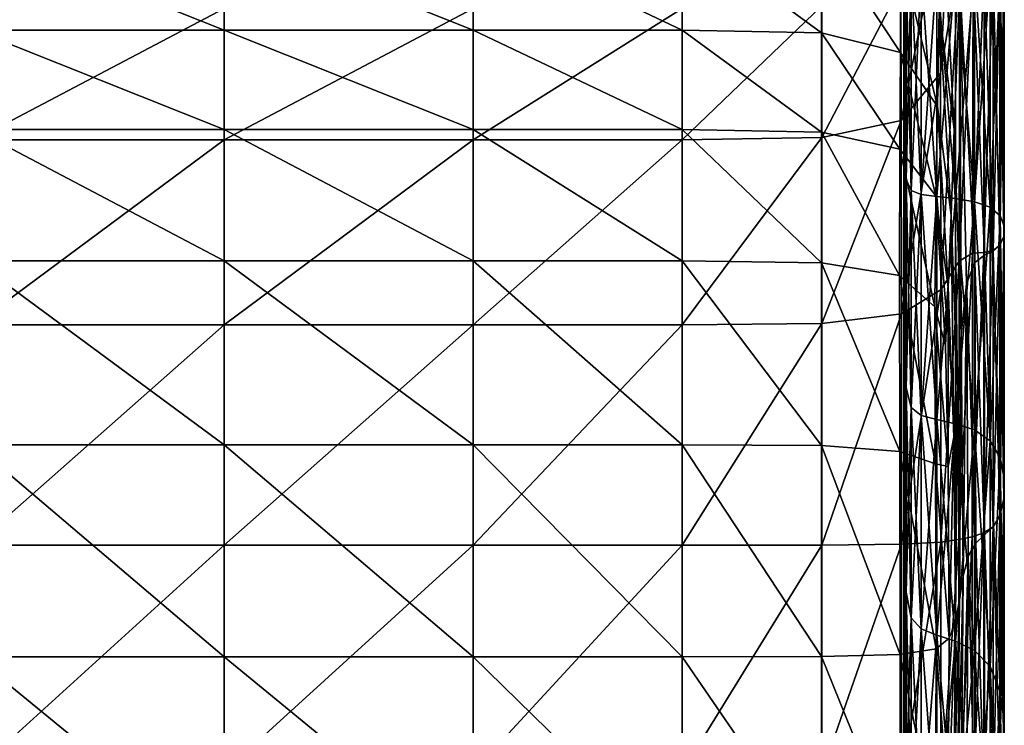
# Model space of a CAD drawing. Extents: x -0.242 to 0.035, y -0.319 to -0.146.
# Drawn here: x 0.029 to 0.035, y -0.251 to -0.247 of the extents above; entities that cross this region are included whole.
import ezdxf

# ---------------------------------------------------------------- set-up
doc = ezdxf.new("R2010")
doc.units = 0
doc.header["$MEASUREMENT"] = 0
doc.layers.get('0').update_dxf_attribs({"linetype": 'CONTINUOUS'})

msp = doc.modelspace()

# ---------------------------------------------------------------- linework, layer by layer
for points in [[(0.0349431, -0.2470104, 0.1053828), (0.0349334, -0.2460363, 0.1047488), (0.0350371, -0.2452178, 0.1049254)], [(0.0349431, -0.2470104, 0.1053828), (0.0350371, -0.2452178, 0.1049254), (0.0350751, -0.246207, 0.1055723)], [(0.0349431, -0.2456015, 0.1366302), (0.0349334, -0.2465756, 0.1372642), (0.0350371, -0.2473941, 0.1370876)], [(0.0349431, -0.2456015, 0.1366302), (0.0350371, -0.2473941, 0.1370876), (0.0350751, -0.2464048, 0.1364407)], [(0.028363, -0.2460408, 0.1373972), (0.028363, -0.246718, 0.1380231), (0.030063, -0.246718, 0.1380231)], [(0.028363, -0.2460408, 0.1373972), (0.030063, -0.246718, 0.1380231), (0.030063, -0.2460408, 0.1373972)], [(0.030063, -0.2460408, 0.1373972), (0.030063, -0.246718, 0.1380231), (0.0317593, -0.246718, 0.1380231)], [(0.030063, -0.2460408, 0.1373972), (0.0317593, -0.246718, 0.1380231), (0.0317593, -0.2460408, 0.1373972)], [(0.0317593, -0.2460408, 0.1373972), (0.0317593, -0.246718, 0.1380231), (0.0331836, -0.246718, 0.1380231)], [(0.0317593, -0.2460408, 0.1373972), (0.0331836, -0.246718, 0.1380231), (0.0331836, -0.2460408, 0.1373972)], [(0.0331836, -0.2460408, 0.1373972), (0.0331836, -0.246718, 0.1380231), (0.0341333, -0.2467371, 0.138017)], [(0.0331836, -0.2460408, 0.1373972), (0.0341333, -0.2467371, 0.138017), (0.0341338, -0.2460602, 0.1373923)], [(0.0346763, -0.2473347, 0.1053066), (0.0346738, -0.2464163, 0.1046552), (0.0349334, -0.2460363, 0.1047488)], [(0.0346763, -0.2473347, 0.1053066), (0.0349334, -0.2460363, 0.1047488), (0.0349431, -0.2470104, 0.1053828)], [(0.0341338, -0.2460602, 0.1373923), (0.0341333, -0.2467371, 0.138017), (0.0346702, -0.2468709, 0.1379743)], [(0.0341338, -0.2460602, 0.1373923), (0.0346702, -0.2468709, 0.1379743), (0.0346738, -0.2461956, 0.1373578)], [(0.0346738, -0.2461956, 0.1373578), (0.0346702, -0.2468709, 0.1379743), (0.0349219, -0.2472386, 0.1378629)], [(0.0346738, -0.2461956, 0.1373578), (0.0349219, -0.2472386, 0.1378629), (0.0349334, -0.2465756, 0.1372642)], [(0.0350751, -0.246207, 0.1055723), (0.034945, -0.2484873, 0.1059477), (0.0349431, -0.2470104, 0.1053828)], [(0.0350751, -0.246207, 0.1055723), (0.0350703, -0.2482924, 0.1060319), (0.034945, -0.2484873, 0.1059477)], [(0.0351662, -0.2462704, 0.1059393), (0.0350703, -0.2482924, 0.1060319), (0.0350751, -0.246207, 0.1055723)], [(0.0346943, -0.2463059, 0.1143805), (0.0346943, -0.2463059, 0.1210065), (0.0346943, -0.2476909, 0.1158376)], [(0.0346943, -0.2496189, 0.1152683), (0.0346943, -0.2476909, 0.1158376), (0.0346943, -0.2463059, 0.1210065)], [(0.0346943, -0.2496189, 0.1152683), (0.0346943, -0.2463059, 0.1210065), (0.0346943, -0.2500898, 0.1172226)], [(0.0346943, -0.2520442, 0.1176935), (0.0346943, -0.2500898, 0.1172226), (0.0346943, -0.2463059, 0.1210065)], [(0.0346943, -0.2520442, 0.1176935), (0.0346943, -0.2463059, 0.1210065), (0.0346943, -0.2514748, 0.1196215)], [(0.0346943, -0.2529319, 0.1210065), (0.0346943, -0.2514748, 0.1196215), (0.0346943, -0.2463059, 0.1210065)], [(0.0346943, -0.2529319, 0.1210065), (0.0346943, -0.2463059, 0.1210065), (0.0346943, -0.2514748, 0.1223915)], [(0.0346943, -0.2520442, 0.1243195), (0.0346943, -0.2514748, 0.1223915), (0.0346943, -0.2463059, 0.1210065)], [(0.0346943, -0.2520442, 0.1243195), (0.0346943, -0.2463059, 0.1210065), (0.0346943, -0.2500898, 0.1247903)], [(0.0346943, -0.2496189, 0.1267447), (0.0346943, -0.2500898, 0.1247903), (0.0346943, -0.2463059, 0.1210065)], [(0.0346943, -0.2496189, 0.1267447), (0.0346943, -0.2463059, 0.1210065), (0.0346943, -0.2476909, 0.1261753)], [(0.0346943, -0.2463059, 0.1276324), (0.0346943, -0.2476909, 0.1261753), (0.0346943, -0.2463059, 0.1210065)], [(0.0346943, -0.2463059, 0.1117798), (0.0346943, -0.2463059, 0.1143805), (0.0346943, -0.2471522, 0.112471)], [(0.0346943, -0.2471522, 0.112471), (0.0346943, -0.2463059, 0.1143805), (0.0346943, -0.2476909, 0.1158376)], [(0.0346943, -0.2463059, 0.1302332), (0.0346943, -0.2471522, 0.129542), (0.0346943, -0.2463059, 0.1276324)], [(0.0346943, -0.2471522, 0.129542), (0.0346943, -0.2476909, 0.1261753), (0.0346943, -0.2463059, 0.1276324)], [(0.0346943, -0.2471522, 0.112471), (0.0346961, -0.247561, 0.1109907), (0.0346961, -0.2463059, 0.1107512)], [(0.0346943, -0.2471522, 0.112471), (0.0346961, -0.2463059, 0.1107512), (0.0346943, -0.2463059, 0.1117798)], [(0.0346943, -0.2463059, 0.1302332), (0.0346961, -0.2463059, 0.1312618), (0.0346961, -0.247561, 0.1310223)], [(0.0346943, -0.2463059, 0.1302332), (0.0346961, -0.247561, 0.1310223), (0.0346943, -0.2471522, 0.129542)], [(0.0346961, -0.247561, 0.1109907), (0.0347089, -0.247735, 0.1100472), (0.0347089, -0.2463059, 0.1099112)], [(0.0346961, -0.247561, 0.1109907), (0.0347089, -0.2463059, 0.1099112), (0.0346961, -0.2463059, 0.1107512)], [(0.0346961, -0.2463059, 0.1312618), (0.0347089, -0.2463059, 0.1321018), (0.0347089, -0.247735, 0.1319658)], [(0.0346961, -0.2463059, 0.1312618), (0.0347089, -0.247735, 0.1319658), (0.0346961, -0.247561, 0.1310223)], [(0.0347089, -0.247735, 0.1100472), (0.0347438, -0.2478096, 0.1095693), (0.0347438, -0.2463059, 0.1094643)], [(0.0347089, -0.247735, 0.1100472), (0.0347438, -0.2463059, 0.1094643), (0.0347089, -0.2463059, 0.1099112)], [(0.0347089, -0.2463059, 0.1321018), (0.0347438, -0.2463059, 0.1325487), (0.0347438, -0.2478096, 0.1324437)], [(0.0347089, -0.2463059, 0.1321018), (0.0347438, -0.2478096, 0.1324437), (0.0347089, -0.247735, 0.1319658)], [(0.0347438, -0.2478096, 0.1095693), (0.0348117, -0.2478375, 0.1093698), (0.0348117, -0.2463059, 0.1092681)], [(0.0347438, -0.2478096, 0.1095693), (0.0348117, -0.2463059, 0.1092681), (0.0347438, -0.2463059, 0.1094643)], [(0.0347438, -0.2463059, 0.1325487), (0.0348117, -0.2463059, 0.1327449), (0.0348117, -0.2478375, 0.1326432)], [(0.0347438, -0.2463059, 0.1325487), (0.0348117, -0.2478375, 0.1326432), (0.0347438, -0.2478096, 0.1324437)], [(0.0349182, -0.2463059, 0.1091583), (0.0348117, -0.2463059, 0.1092681), (0.0348117, -0.2478375, 0.1093698)], [(0.0349182, -0.2463059, 0.1091583), (0.0348117, -0.2478375, 0.1093698), (0.0349182, -0.2478519, 0.109261)], [(0.0349182, -0.2478519, 0.132752), (0.0348117, -0.2478375, 0.1326432), (0.0348117, -0.2463059, 0.1327449)], [(0.0349182, -0.2478519, 0.132752), (0.0348117, -0.2463059, 0.1327449), (0.0349182, -0.2463059, 0.1328547)], [(0.0350466, -0.2463059, 0.109052), (0.0349182, -0.2463059, 0.1091583), (0.0349182, -0.2478519, 0.109261)], [(0.0350466, -0.2463059, 0.109052), (0.0349182, -0.2478519, 0.109261), (0.0350466, -0.2478657, 0.1091557)], [(0.0350466, -0.2478657, 0.1328573), (0.0349182, -0.2478519, 0.132752), (0.0349182, -0.2463059, 0.1328547)], [(0.0350466, -0.2478657, 0.1328573), (0.0349182, -0.2463059, 0.1328547), (0.0350466, -0.2463059, 0.1329609)], [(0.0351751, -0.2463059, 0.1088865), (0.0350466, -0.2463059, 0.109052), (0.0350466, -0.2478657, 0.1091557)], [(0.0351751, -0.2463059, 0.1088865), (0.0350466, -0.2478657, 0.1091557), (0.0351751, -0.2478873, 0.1089915)], [(0.0351751, -0.2478873, 0.1330214), (0.0350466, -0.2478657, 0.1328573), (0.0350466, -0.2463059, 0.1329609)], [(0.0351751, -0.2478873, 0.1330214), (0.0350466, -0.2463059, 0.1329609), (0.0351751, -0.2463059, 0.1331265)], [(0.0351662, -0.2462704, 0.1059393), (0.0351609, -0.2482368, 0.1061534), (0.0350703, -0.2482924, 0.1060319)], [(0.0352397, -0.2462958, 0.1061387), (0.0351609, -0.2482368, 0.1061534), (0.0351662, -0.2462704, 0.1059393)], [(0.0352397, -0.2462958, 0.1061387), (0.035238, -0.2482335, 0.1062888), (0.0351609, -0.2482368, 0.1061534)], [(0.0352425, -0.2482522, 0.1357538), (0.0352397, -0.2463161, 0.1358743), (0.0351662, -0.2463415, 0.1360737)], [(0.0352815, -0.2463059, 0.108599), (0.0351751, -0.2463059, 0.1088865), (0.0351751, -0.2478873, 0.1089915)], [(0.0352815, -0.2463059, 0.108599), (0.0351751, -0.2478873, 0.1089915), (0.0352815, -0.2479248, 0.1087065)], [(0.0352815, -0.2479248, 0.1333065), (0.0351751, -0.2478873, 0.1330214), (0.0351751, -0.2463059, 0.1331265)], [(0.0352815, -0.2479248, 0.1333065), (0.0351751, -0.2463059, 0.1331265), (0.0352815, -0.2463059, 0.133414)], [(0.0353015, -0.2463047, 0.1063365), (0.035238, -0.2482335, 0.1062888), (0.0352397, -0.2462958, 0.1061387)], [(0.0353015, -0.2463047, 0.1063365), (0.0353013, -0.2482185, 0.1064663), (0.035238, -0.2482335, 0.1062888)], [(0.0353019, -0.2482209, 0.1355504), (0.0353015, -0.2463072, 0.1356765), (0.0352397, -0.2463161, 0.1358743)], [(0.0353019, -0.2482209, 0.1355504), (0.0352397, -0.2463161, 0.1358743), (0.0352425, -0.2482522, 0.1357538)], [(0.0352815, -0.2479248, 0.1087065), (0.0353487, -0.2479831, 0.108264), (0.0353487, -0.2463059, 0.1081526)], [(0.0352815, -0.2479248, 0.1087065), (0.0353487, -0.2463059, 0.1081526), (0.0352815, -0.2463059, 0.108599)], [(0.0352815, -0.2463059, 0.133414), (0.0353487, -0.2463059, 0.1338604), (0.0353487, -0.2479831, 0.133749)], [(0.0352815, -0.2463059, 0.133414), (0.0353487, -0.2479831, 0.133749), (0.0352815, -0.2479248, 0.1333065)], [(0.0353484, -0.2463059, 0.1066286), (0.0353013, -0.2482185, 0.1064663), (0.0353015, -0.2463047, 0.1063365)], [(0.0353484, -0.2463059, 0.1066286), (0.0353484, -0.2481819, 0.1067532), (0.0353013, -0.2482185, 0.1064663)], [(0.0353484, -0.2481819, 0.1352597), (0.0353484, -0.2463059, 0.1353844), (0.0353015, -0.2463072, 0.1356765)], [(0.0353484, -0.2481819, 0.1352597), (0.0353015, -0.2463072, 0.1356765), (0.0353019, -0.2482209, 0.1355504)], [(0.0353758, -0.2481237, 0.1071958), (0.0353484, -0.2481819, 0.1067532), (0.0353484, -0.2463059, 0.1066286)], [(0.0353758, -0.2481237, 0.1071958), (0.0353484, -0.2463059, 0.1066286), (0.0353758, -0.2463059, 0.107075)], [(0.0353758, -0.2463059, 0.134938), (0.0353484, -0.2463059, 0.1353844), (0.0353484, -0.2481819, 0.1352597)], [(0.0353758, -0.2463059, 0.134938), (0.0353484, -0.2481819, 0.1352597), (0.0353758, -0.2481237, 0.1348172)], [(0.0353487, -0.2479831, 0.108264), (0.035378, -0.2480534, 0.1077299), (0.035378, -0.2463059, 0.1076138)], [(0.0353487, -0.2479831, 0.108264), (0.035378, -0.2463059, 0.1076138), (0.0353487, -0.2463059, 0.1081526)], [(0.0353487, -0.2463059, 0.1338604), (0.035378, -0.2463059, 0.1343992), (0.035378, -0.2480534, 0.1342831)], [(0.0353487, -0.2463059, 0.1338604), (0.035378, -0.2480534, 0.1342831), (0.0353487, -0.2479831, 0.133749)], [(0.035378, -0.2480534, 0.1077299), (0.0353758, -0.2481237, 0.1071958), (0.0353758, -0.2463059, 0.107075)], [(0.035378, -0.2480534, 0.1077299), (0.0353758, -0.2463059, 0.107075), (0.035378, -0.2463059, 0.1076138)], [(0.035378, -0.2463059, 0.1343992), (0.0353758, -0.2463059, 0.134938), (0.0353758, -0.2481237, 0.1348172)], [(0.035378, -0.2463059, 0.1343992), (0.0353758, -0.2481237, 0.1348172), (0.035378, -0.2480534, 0.1342831)], [(0.0351774, -0.2483008, 0.1359684), (0.0351662, -0.2463415, 0.1360737), (0.0350751, -0.2464048, 0.1364407)], [(0.0352425, -0.2482522, 0.1357538), (0.0351662, -0.2463415, 0.1360737), (0.0351774, -0.2483008, 0.1359684)], [(0.0341341, -0.2474493, 0.1052797), (0.0341338, -0.2465517, 0.1046207), (0.0346738, -0.2464163, 0.1046552)], [(0.0341341, -0.2474493, 0.1052797), (0.0346738, -0.2464163, 0.1046552), (0.0346763, -0.2473347, 0.1053066)], [(0.0350751, -0.2464048, 0.1364407), (0.0350371, -0.2473941, 0.1370876), (0.0350831, -0.2487899, 0.1368178)], [(0.0350751, -0.2464048, 0.1364407), (0.0350831, -0.2487899, 0.1368178), (0.0351193, -0.248447, 0.1363028)], [(0.0351774, -0.2483008, 0.1359684), (0.0350751, -0.2464048, 0.1364407), (0.0351193, -0.248447, 0.1363028)], [(0.028363, -0.2474657, 0.1052758), (0.028363, -0.2465711, 0.1046158), (0.0300629, -0.2465711, 0.1046158)], [(0.028363, -0.2474657, 0.1052758), (0.0300629, -0.2465711, 0.1046158), (0.0300629, -0.2474657, 0.1052758)], [(0.0300629, -0.2474657, 0.1052758), (0.0300629, -0.2465711, 0.1046158), (0.0317594, -0.2465711, 0.1046158)], [(0.0300629, -0.2474657, 0.1052758), (0.0317594, -0.2465711, 0.1046158), (0.0317594, -0.2474657, 0.1052758)], [(0.0317594, -0.2474657, 0.1052758), (0.0317594, -0.2465711, 0.1046158), (0.0331836, -0.2465711, 0.1046158)], [(0.0317594, -0.2474657, 0.1052758), (0.0331836, -0.2465711, 0.1046158), (0.0331836, -0.2474657, 0.1052758)], [(0.0331836, -0.2474657, 0.1052758), (0.0331836, -0.2465711, 0.1046158), (0.0341338, -0.2465517, 0.1046207)], [(0.0331836, -0.2474657, 0.1052758), (0.0341338, -0.2465517, 0.1046207), (0.0341341, -0.2474493, 0.1052797)], [(0.0349334, -0.2465756, 0.1372642), (0.0349219, -0.2472386, 0.1378629), (0.0350161, -0.2479781, 0.1376687)], [(0.0349334, -0.2465756, 0.1372642), (0.0350161, -0.2479781, 0.1376687), (0.0350371, -0.2473941, 0.1370876)], [(0.028363, -0.246718, 0.1380231), (0.028363, -0.2473952, 0.1385186), (0.030063, -0.2473952, 0.1385186)], [(0.028363, -0.246718, 0.1380231), (0.030063, -0.2473952, 0.1385186), (0.030063, -0.246718, 0.1380231)], [(0.030063, -0.246718, 0.1380231), (0.030063, -0.2473952, 0.1385186), (0.0317593, -0.2473952, 0.1385186)], [(0.030063, -0.246718, 0.1380231), (0.0317593, -0.2473952, 0.1385186), (0.0317593, -0.246718, 0.1380231)], [(0.0317593, -0.246718, 0.1380231), (0.0317593, -0.2473952, 0.1385186), (0.0331836, -0.2473952, 0.1385186)], [(0.0317593, -0.246718, 0.1380231), (0.0331836, -0.2473952, 0.1385186), (0.0331836, -0.246718, 0.1380231)], [(0.0331836, -0.246718, 0.1380231), (0.0331836, -0.2473952, 0.1385186), (0.0341329, -0.247412, 0.1385107)], [(0.0331836, -0.246718, 0.1380231), (0.0341329, -0.247412, 0.1385107), (0.0341333, -0.2467371, 0.138017)], [(0.0341333, -0.2467371, 0.138017), (0.0341329, -0.247412, 0.1385107), (0.0346667, -0.2475298, 0.1384556)], [(0.0341333, -0.2467371, 0.138017), (0.0346667, -0.2475298, 0.1384556), (0.0346702, -0.2468709, 0.1379743)], [(0.0346702, -0.2468709, 0.1379743), (0.0346667, -0.2475298, 0.1384556), (0.0349112, -0.2478474, 0.1383182)], [(0.0346702, -0.2468709, 0.1379743), (0.0349112, -0.2478474, 0.1383182), (0.0349219, -0.2472386, 0.1378629)], [(0.0349431, -0.2470104, 0.1053828), (0.034677, -0.2486509, 0.1059014), (0.0346763, -0.2473347, 0.1053066)], [(0.0349431, -0.2470104, 0.1053828), (0.034945, -0.2484873, 0.1059477), (0.034677, -0.2486509, 0.1059014)], [(0.0346943, -0.2471522, 0.112471), (0.0346943, -0.2476909, 0.1158376), (0.0346943, -0.2484097, 0.1131553)], [(0.0346943, -0.2471522, 0.129542), (0.0346943, -0.2484097, 0.1288577), (0.0346943, -0.2476909, 0.1261753)], [(0.0346943, -0.2484097, 0.1131553), (0.0346961, -0.247561, 0.1109907), (0.0346943, -0.2471522, 0.112471)], [(0.0346943, -0.2471522, 0.129542), (0.0346961, -0.247561, 0.1310223), (0.0346961, -0.2488784, 0.1306071)], [(0.0346943, -0.2471522, 0.129542), (0.0346961, -0.2488784, 0.1306071), (0.0346943, -0.2484097, 0.1288577)], [(0.0349219, -0.2472386, 0.1378629), (0.0349112, -0.2478474, 0.1383182), (0.0349963, -0.2484697, 0.1381166)], [(0.0349219, -0.2472386, 0.1378629), (0.0349963, -0.2484697, 0.1381166), (0.0350161, -0.2479781, 0.1376687)], [(0.0346763, -0.2473347, 0.1053066), (0.0341342, -0.2487171, 0.1058838), (0.0341341, -0.2474493, 0.1052797)], [(0.0346763, -0.2473347, 0.1053066), (0.034677, -0.2486509, 0.1059014), (0.0341342, -0.2487171, 0.1058838)], [(0.028363, -0.2473952, 0.1385186), (0.028363, -0.2482899, 0.1387876), (0.0300629, -0.2482899, 0.1387876)], [(0.028363, -0.2473952, 0.1385186), (0.0300629, -0.2482899, 0.1387876), (0.030063, -0.2473952, 0.1385186)], [(0.030063, -0.2473952, 0.1385186), (0.0300629, -0.2482899, 0.1387876), (0.0317593, -0.2482899, 0.1387876)], [(0.030063, -0.2473952, 0.1385186), (0.0317593, -0.2482899, 0.1387876), (0.0317593, -0.2473952, 0.1385186)], [(0.0317593, -0.2473952, 0.1385186), (0.0317593, -0.2482899, 0.1387876), (0.0331836, -0.2482899, 0.1387876)], [(0.0317593, -0.2473952, 0.1385186), (0.0331836, -0.2482899, 0.1387876), (0.0331836, -0.2473952, 0.1385186)], [(0.0331836, -0.2473952, 0.1385186), (0.0331836, -0.2482899, 0.1387876), (0.0341327, -0.2483023, 0.1387784)], [(0.0331836, -0.2473952, 0.1385186), (0.0341327, -0.2483023, 0.1387784), (0.0341329, -0.247412, 0.1385107)], [(0.0341341, -0.2474493, 0.1052797), (0.0341342, -0.2487171, 0.1058838), (0.0331836, -0.2487265, 0.1058813)], [(0.0341341, -0.2474493, 0.1052797), (0.0331836, -0.2487265, 0.1058813), (0.0331836, -0.2474657, 0.1052758)], [(0.0341329, -0.247412, 0.1385107), (0.0341327, -0.2483023, 0.1387784), (0.0346651, -0.2483892, 0.138714)], [(0.0341329, -0.247412, 0.1385107), (0.0346651, -0.2483892, 0.138714), (0.0346667, -0.2475298, 0.1384556)], [(0.0350371, -0.2473941, 0.1370876), (0.0350161, -0.2479781, 0.1376687), (0.0350591, -0.2491638, 0.1373859)], [(0.0350371, -0.2473941, 0.1370876), (0.0350591, -0.2491638, 0.1373859), (0.0350831, -0.2487899, 0.1368178)], [(0.0300629, -0.2474657, 0.1052758), (0.0300629, -0.2487265, 0.1058813), (0.028363, -0.2487265, 0.1058813)], [(0.0300629, -0.2474657, 0.1052758), (0.028363, -0.2487265, 0.1058813), (0.028363, -0.2474657, 0.1052758)], [(0.0317594, -0.2474657, 0.1052758), (0.0317594, -0.2487265, 0.1058813), (0.0300629, -0.2487265, 0.1058813)], [(0.0317594, -0.2474657, 0.1052758), (0.0300629, -0.2487265, 0.1058813), (0.0300629, -0.2474657, 0.1052758)], [(0.0331836, -0.2474657, 0.1052758), (0.0331836, -0.2487265, 0.1058813), (0.0317594, -0.2487265, 0.1058813)], [(0.0331836, -0.2474657, 0.1052758), (0.0317594, -0.2487265, 0.1058813), (0.0317594, -0.2474657, 0.1052758)], [(0.0346667, -0.2475298, 0.1384556), (0.0346651, -0.2483892, 0.138714), (0.0349055, -0.2486036, 0.138555)], [(0.0346667, -0.2475298, 0.1384556), (0.0349055, -0.2486036, 0.138555), (0.0349112, -0.2478474, 0.1383182)], [(0.0346943, -0.2484097, 0.1131553), (0.0346961, -0.2488784, 0.1114059), (0.0346961, -0.247561, 0.1109907)], [(0.0346961, -0.2488784, 0.1114059), (0.0347089, -0.247735, 0.1100472), (0.0346961, -0.247561, 0.1109907)], [(0.0346961, -0.247561, 0.1310223), (0.0347089, -0.247735, 0.1319658), (0.0347089, -0.2491553, 0.1316405)], [(0.0346961, -0.247561, 0.1310223), (0.0347089, -0.2491553, 0.1316405), (0.0346961, -0.2488784, 0.1306071)], [(0.0346943, -0.2498408, 0.1131914), (0.0346943, -0.2484097, 0.1131553), (0.0346943, -0.2476909, 0.1158376)], [(0.0346943, -0.2498408, 0.1131914), (0.0346943, -0.2476909, 0.1158376), (0.0346943, -0.2496189, 0.1152683)], [(0.0346943, -0.2498408, 0.1288216), (0.0346943, -0.2496189, 0.1267447), (0.0346943, -0.2476909, 0.1261753)], [(0.0346943, -0.2498408, 0.1288216), (0.0346943, -0.2476909, 0.1261753), (0.0346943, -0.2484097, 0.1288577)], [(0.0346961, -0.2488784, 0.1114059), (0.0347089, -0.2491553, 0.1103725), (0.0347089, -0.247735, 0.1100472)], [(0.0347089, -0.2491553, 0.1103725), (0.0347438, -0.2478096, 0.1095693), (0.0347089, -0.247735, 0.1100472)], [(0.0347089, -0.247735, 0.1319658), (0.0347438, -0.2478096, 0.1324437), (0.0347438, -0.2492899, 0.1321429)], [(0.0347089, -0.247735, 0.1319658), (0.0347438, -0.2492899, 0.1321429), (0.0347089, -0.2491553, 0.1316405)], [(0.0347089, -0.2491553, 0.1103725), (0.0347438, -0.2492899, 0.1098701), (0.0347438, -0.2478096, 0.1095693)], [(0.0347438, -0.2492899, 0.1098701), (0.0348117, -0.2478375, 0.1093698), (0.0347438, -0.2478096, 0.1095693)], [(0.0347438, -0.2478096, 0.1324437), (0.0348117, -0.2478375, 0.1326432), (0.0348117, -0.2493434, 0.1323425)], [(0.0347438, -0.2478096, 0.1324437), (0.0348117, -0.2493434, 0.1323425), (0.0347438, -0.2492899, 0.1321429)], [(0.0347438, -0.2492899, 0.1098701), (0.0348117, -0.2493434, 0.1096704), (0.0348117, -0.2478375, 0.1093698)], [(0.0349182, -0.2478519, 0.109261), (0.0348117, -0.2478375, 0.1093698), (0.0348117, -0.2493434, 0.1096704)], [(0.0349182, -0.2493718, 0.1324485), (0.0348117, -0.2493434, 0.1323425), (0.0348117, -0.2478375, 0.1326432)], [(0.0349182, -0.2493718, 0.1324485), (0.0348117, -0.2478375, 0.1326432), (0.0349182, -0.2478519, 0.132752)], [(0.0349182, -0.2478519, 0.109261), (0.0348117, -0.2493434, 0.1096704), (0.0349182, -0.2493718, 0.1095644)], [(0.0349112, -0.2478474, 0.1383182), (0.0349055, -0.2486036, 0.138555), (0.0349776, -0.2488697, 0.1383575)], [(0.0349112, -0.2478474, 0.1383182), (0.0349776, -0.2488697, 0.1383575), (0.0349963, -0.2484697, 0.1381166)], [(0.0350466, -0.2478657, 0.1091557), (0.0349182, -0.2478519, 0.109261), (0.0349182, -0.2493718, 0.1095644)], [(0.0350466, -0.2493993, 0.1325512), (0.0349182, -0.2493718, 0.1324485), (0.0349182, -0.2478519, 0.132752)], [(0.0350466, -0.2493993, 0.1325512), (0.0349182, -0.2478519, 0.132752), (0.0350466, -0.2478657, 0.1328573)], [(0.0350466, -0.2478657, 0.1091557), (0.0349182, -0.2493718, 0.1095644), (0.0350466, -0.2493993, 0.1094618)], [(0.0351751, -0.2478873, 0.1089915), (0.0350466, -0.2478657, 0.1091557), (0.0350466, -0.2493993, 0.1094618)], [(0.0351751, -0.2494422, 0.132711), (0.0350466, -0.2493993, 0.1325512), (0.0350466, -0.2478657, 0.1328573)], [(0.0351751, -0.2494422, 0.132711), (0.0350466, -0.2478657, 0.1328573), (0.0351751, -0.2478873, 0.1330214)], [(0.0351751, -0.2478873, 0.1089915), (0.0350466, -0.2493993, 0.1094618), (0.0351751, -0.2494422, 0.1093019)], [(0.0352815, -0.2479248, 0.1087065), (0.0351751, -0.2478873, 0.1089915), (0.0351751, -0.2494422, 0.1093019)], [(0.0352815, -0.2495166, 0.1329887), (0.0351751, -0.2494422, 0.132711), (0.0351751, -0.2478873, 0.1330214)], [(0.0352815, -0.2495166, 0.1329887), (0.0351751, -0.2478873, 0.1330214), (0.0352815, -0.2479248, 0.1333065)], [(0.0352815, -0.2479248, 0.1087065), (0.0351751, -0.2494422, 0.1093019), (0.0352815, -0.2495166, 0.1090242)], [(0.0352815, -0.2495166, 0.1090242), (0.0353487, -0.2479831, 0.108264), (0.0352815, -0.2479248, 0.1087065)], [(0.0352815, -0.2479248, 0.1333065), (0.0353487, -0.2479831, 0.133749), (0.0353487, -0.2496321, 0.1334198)], [(0.0352815, -0.2479248, 0.1333065), (0.0353487, -0.2496321, 0.1334198), (0.0352815, -0.2495166, 0.1329887)], [(0.0350161, -0.2479781, 0.1376687), (0.0349963, -0.2484697, 0.1381166), (0.0350333, -0.2494908, 0.1378795)], [(0.0350161, -0.2479781, 0.1376687), (0.0350333, -0.2494908, 0.1378795), (0.0350591, -0.2491638, 0.1373859)], [(0.0352815, -0.2495166, 0.1090242), (0.0353487, -0.2496321, 0.1085931), (0.0353487, -0.2479831, 0.108264)], [(0.0353487, -0.2496321, 0.1085931), (0.035378, -0.2480534, 0.1077299), (0.0353487, -0.2479831, 0.108264)], [(0.0353487, -0.2479831, 0.133749), (0.035378, -0.2480534, 0.1342831), (0.035378, -0.2497715, 0.1339401)], [(0.0353487, -0.2479831, 0.133749), (0.035378, -0.2497715, 0.1339401), (0.0353487, -0.2496321, 0.1334198)], [(0.0353487, -0.2496321, 0.1085931), (0.035378, -0.2497715, 0.1080728), (0.035378, -0.2480534, 0.1077299)], [(0.035378, -0.2497715, 0.1080728), (0.0353758, -0.2481237, 0.1071958), (0.035378, -0.2480534, 0.1077299)], [(0.035378, -0.2480534, 0.1342831), (0.0353758, -0.2481237, 0.1348172), (0.0353758, -0.2499109, 0.1344604)], [(0.035378, -0.2480534, 0.1342831), (0.0353758, -0.2499109, 0.1344604), (0.035378, -0.2497715, 0.1339401)], [(0.0353758, -0.2499109, 0.1075525), (0.0353484, -0.2481819, 0.1067532), (0.0353758, -0.2481237, 0.1071958)], [(0.0353758, -0.2481237, 0.1348172), (0.0353484, -0.2481819, 0.1352597), (0.0353484, -0.2500264, 0.1348915)], [(0.0353758, -0.2481237, 0.1348172), (0.0353484, -0.2500264, 0.1348915), (0.0353758, -0.2499109, 0.1344604)], [(0.035378, -0.2497715, 0.1080728), (0.0353758, -0.2499109, 0.1075525), (0.0353758, -0.2481237, 0.1071958)], [(0.0353484, -0.2481819, 0.1067532), (0.0353484, -0.2500264, 0.1071214), (0.0353012, -0.2501009, 0.1068437)], [(0.0353484, -0.2481819, 0.1067532), (0.0353012, -0.2501009, 0.1068437), (0.0353013, -0.2482185, 0.1064663)], [(0.0353484, -0.2500264, 0.1348915), (0.0353484, -0.2481819, 0.1352597), (0.0353019, -0.2482209, 0.1355504)], [(0.0353758, -0.2499109, 0.1075525), (0.0353484, -0.2500264, 0.1071214), (0.0353484, -0.2481819, 0.1067532)], [(0.0351609, -0.2482368, 0.1061534), (0.0351597, -0.2501701, 0.1065855), (0.0350691, -0.2501892, 0.1065139)], [(0.0351609, -0.2482368, 0.1061534), (0.0350691, -0.2501892, 0.1065139), (0.0350703, -0.2482924, 0.1060319)], [(0.035238, -0.2482335, 0.1062888), (0.0352376, -0.2501437, 0.1066836), (0.0351597, -0.2501701, 0.1065855)], [(0.035238, -0.2482335, 0.1062888), (0.0351597, -0.2501701, 0.1065855), (0.0351609, -0.2482368, 0.1061534)], [(0.0352442, -0.2501557, 0.1353739), (0.0352425, -0.2482522, 0.1357538), (0.0351774, -0.2483008, 0.1359684)], [(0.0353013, -0.2482185, 0.1064663), (0.0353012, -0.2501009, 0.1068437), (0.0352376, -0.2501437, 0.1066836)], [(0.0353013, -0.2482185, 0.1064663), (0.0352376, -0.2501437, 0.1066836), (0.035238, -0.2482335, 0.1062888)], [(0.0353021, -0.2501023, 0.1351748), (0.0353019, -0.2482209, 0.1355504), (0.0352425, -0.2482522, 0.1357538)], [(0.0353021, -0.2501023, 0.1351748), (0.0352425, -0.2482522, 0.1357538), (0.0352442, -0.2501557, 0.1353739)], [(0.0353484, -0.2500264, 0.1348915), (0.0353019, -0.2482209, 0.1355504), (0.0353021, -0.2501023, 0.1351748)], [(0.0300629, -0.2495427, 0.138761), (0.0300629, -0.2482899, 0.1387876), (0.028363, -0.2482899, 0.1387876)], [(0.0300629, -0.2495427, 0.138761), (0.028363, -0.2482899, 0.1387876), (0.028363, -0.2495427, 0.138761)], [(0.0317593, -0.2495427, 0.138761), (0.0317593, -0.2482899, 0.1387876), (0.0300629, -0.2482899, 0.1387876)], [(0.0317593, -0.2495427, 0.138761), (0.0300629, -0.2482899, 0.1387876), (0.0300629, -0.2495427, 0.138761)], [(0.0331836, -0.2495427, 0.138761), (0.0331836, -0.2482899, 0.1387876), (0.0317593, -0.2482899, 0.1387876)], [(0.0331836, -0.2495427, 0.138761), (0.0317593, -0.2482899, 0.1387876), (0.0317593, -0.2495427, 0.138761)], [(0.0341329, -0.2495484, 0.138752), (0.0341327, -0.2483023, 0.1387784), (0.0331836, -0.2482899, 0.1387876)], [(0.0341329, -0.2495484, 0.138752), (0.0331836, -0.2482899, 0.1387876), (0.0331836, -0.2495427, 0.138761)], [(0.0346664, -0.2495889, 0.138689), (0.0346651, -0.2483892, 0.138714), (0.0341327, -0.2483023, 0.1387784)], [(0.0346664, -0.2495889, 0.138689), (0.0341327, -0.2483023, 0.1387784), (0.0341329, -0.2495484, 0.138752)], [(0.0350703, -0.2482924, 0.1060319), (0.0350691, -0.2501892, 0.1065139), (0.0349446, -0.2502071, 0.1064472)], [(0.0350703, -0.2482924, 0.1060319), (0.0349446, -0.2502071, 0.1064472), (0.034945, -0.2484873, 0.1059477)], [(0.035183, -0.2502123, 0.1355853), (0.0351774, -0.2483008, 0.1359684), (0.0351193, -0.248447, 0.1363028)], [(0.0352442, -0.2501557, 0.1353739), (0.0351774, -0.2483008, 0.1359684), (0.035183, -0.2502123, 0.1355853)], [(0.0349102, -0.2496737, 0.138527), (0.0349055, -0.2486036, 0.138555), (0.0346651, -0.2483892, 0.138714)], [(0.0349102, -0.2496737, 0.138527), (0.0346651, -0.2483892, 0.138714), (0.0346664, -0.2495889, 0.138689)], [(0.0346943, -0.2498408, 0.1131914), (0.0346961, -0.2488784, 0.1114059), (0.0346943, -0.2484097, 0.1131553)], [(0.0346943, -0.2484097, 0.1288577), (0.0346961, -0.2488784, 0.1306071), (0.0346961, -0.2502269, 0.130308)], [(0.0346943, -0.2484097, 0.1288577), (0.0346961, -0.2502269, 0.130308), (0.0346943, -0.2498408, 0.1288216)], [(0.0351193, -0.248447, 0.1363028), (0.0350831, -0.2487899, 0.1368178), (0.0350973, -0.2504385, 0.1364293)], [(0.0351193, -0.248447, 0.1363028), (0.0350973, -0.2504385, 0.1364293), (0.035131, -0.2503007, 0.135915)], [(0.035183, -0.2502123, 0.1355853), (0.0351193, -0.248447, 0.1363028), (0.035131, -0.2503007, 0.135915)], [(0.034945, -0.2484873, 0.1059477), (0.0349446, -0.2502071, 0.1064472), (0.0346769, -0.2502207, 0.1063966)], [(0.034945, -0.2484873, 0.1059477), (0.0346769, -0.2502207, 0.1063966), (0.034677, -0.2486509, 0.1059014)], [(0.0349963, -0.2484697, 0.1381166), (0.0349776, -0.2488697, 0.1383575), (0.0349947, -0.2496911, 0.1382577)], [(0.0349963, -0.2484697, 0.1381166), (0.0349947, -0.2496911, 0.1382577), (0.0350333, -0.2494908, 0.1378795)], [(0.034677, -0.2486509, 0.1059014), (0.0346769, -0.2502207, 0.1063966), (0.0341342, -0.2502263, 0.1063756)], [(0.034677, -0.2486509, 0.1059014), (0.0341342, -0.2502263, 0.1063756), (0.0341342, -0.2487171, 0.1058838)], [(0.0349947, -0.2496911, 0.1382577), (0.0349776, -0.2488697, 0.1383575), (0.0349055, -0.2486036, 0.138555)], [(0.0349947, -0.2496911, 0.1382577), (0.0349055, -0.2486036, 0.138555), (0.0349102, -0.2496737, 0.138527)], [(0.0300629, -0.2487265, 0.1058813), (0.0300629, -0.2502271, 0.1063726), (0.028363, -0.2502271, 0.1063726)], [(0.0300629, -0.2487265, 0.1058813), (0.028363, -0.2502271, 0.1063726), (0.028363, -0.2487265, 0.1058813)], [(0.0317594, -0.2487265, 0.1058813), (0.0317594, -0.2502271, 0.1063726), (0.0300629, -0.2502271, 0.1063726)], [(0.0317594, -0.2487265, 0.1058813), (0.0300629, -0.2502271, 0.1063726), (0.0300629, -0.2487265, 0.1058813)], [(0.0331836, -0.2487265, 0.1058813), (0.0331836, -0.2502271, 0.1063726), (0.0317594, -0.2502271, 0.1063726)], [(0.0331836, -0.2487265, 0.1058813), (0.0317594, -0.2502271, 0.1063726), (0.0317594, -0.2487265, 0.1058813)], [(0.0341342, -0.2487171, 0.1058838), (0.0341342, -0.2502263, 0.1063756), (0.0331836, -0.2502271, 0.1063726)], [(0.0341342, -0.2487171, 0.1058838), (0.0331836, -0.2502271, 0.1063726), (0.0331836, -0.2487265, 0.1058813)], [(0.0350831, -0.2487899, 0.1368178), (0.0350591, -0.2491638, 0.1373859), (0.0350731, -0.2505983, 0.1370257)], [(0.0350831, -0.2487899, 0.1368178), (0.0350731, -0.2505983, 0.1370257), (0.0350973, -0.2504385, 0.1364293)], [(0.0346943, -0.2498408, 0.1131914), (0.0346961, -0.2502269, 0.111705), (0.0346961, -0.2488784, 0.1114059)], [(0.0346961, -0.2502269, 0.111705), (0.0347089, -0.2491553, 0.1103725), (0.0346961, -0.2488784, 0.1114059)], [(0.0346961, -0.2488784, 0.1306071), (0.0347089, -0.2491553, 0.1316405), (0.0347089, -0.250548, 0.1312121)], [(0.0346961, -0.2488784, 0.1306071), (0.0347089, -0.250548, 0.1312121), (0.0346961, -0.2502269, 0.130308)], [(0.0346961, -0.2502269, 0.111705), (0.0347089, -0.250548, 0.1108009), (0.0347089, -0.2491553, 0.1103725)], [(0.0347089, -0.250548, 0.1108009), (0.0347438, -0.2492899, 0.1098701), (0.0347089, -0.2491553, 0.1103725)], [(0.0347089, -0.2491553, 0.1316405), (0.0347438, -0.2492899, 0.1321429), (0.0347438, -0.2507223, 0.1316632)], [(0.0347089, -0.2491553, 0.1316405), (0.0347438, -0.2507223, 0.1316632), (0.0347089, -0.250548, 0.1312121)], [(0.0350591, -0.2491638, 0.1373859), (0.0350333, -0.2494908, 0.1378795), (0.0350457, -0.2507453, 0.1375744)], [(0.0350591, -0.2491638, 0.1373859), (0.0350457, -0.2507453, 0.1375744), (0.0350731, -0.2505983, 0.1370257)], [(0.0347089, -0.250548, 0.1108009), (0.0347438, -0.2507223, 0.1103498), (0.0347438, -0.2492899, 0.1098701)], [(0.0347438, -0.2507223, 0.1103498), (0.0348117, -0.2493434, 0.1096704), (0.0347438, -0.2492899, 0.1098701)], [(0.0347438, -0.2492899, 0.1321429), (0.0348117, -0.2493434, 0.1323425), (0.0348117, -0.2507979, 0.1318499)], [(0.0347438, -0.2492899, 0.1321429), (0.0348117, -0.2507979, 0.1318499), (0.0347438, -0.2507223, 0.1316632)], [(0.0347438, -0.2507223, 0.1103498), (0.0348117, -0.2507979, 0.110163), (0.0348117, -0.2493434, 0.1096704)], [(0.0349182, -0.2493718, 0.1095644), (0.0348117, -0.2493434, 0.1096704), (0.0348117, -0.2507979, 0.110163)], [(0.0349182, -0.2508399, 0.1319513), (0.0348117, -0.2507979, 0.1318499), (0.0348117, -0.2493434, 0.1323425)], [(0.0349182, -0.2508399, 0.1319513), (0.0348117, -0.2493434, 0.1323425), (0.0349182, -0.2493718, 0.1324485)], [(0.0349182, -0.2493718, 0.1095644), (0.0348117, -0.2507979, 0.110163), (0.0349182, -0.2508399, 0.1100616)], [(0.0350466, -0.2493993, 0.1094618), (0.0349182, -0.2493718, 0.1095644), (0.0349182, -0.2508399, 0.1100616)], [(0.0350466, -0.2508805, 0.1320495), (0.0349182, -0.2508399, 0.1319513), (0.0349182, -0.2493718, 0.1324485)], [(0.0350466, -0.2508805, 0.1320495), (0.0349182, -0.2493718, 0.1324485), (0.0350466, -0.2493993, 0.1325512)], [(0.0350466, -0.2493993, 0.1094618), (0.0349182, -0.2508399, 0.1100616), (0.0350466, -0.2508805, 0.1099635)], [(0.0351751, -0.2494422, 0.1093019), (0.0350466, -0.2493993, 0.1094618), (0.0350466, -0.2508805, 0.1099635)], [(0.0351751, -0.2509439, 0.1322024), (0.0350466, -0.2508805, 0.1320495), (0.0350466, -0.2493993, 0.1325512)], [(0.0351751, -0.2509439, 0.1322024), (0.0350466, -0.2493993, 0.1325512), (0.0351751, -0.2494422, 0.132711)], [(0.0351751, -0.2494422, 0.1093019), (0.0350466, -0.2508805, 0.1099635), (0.0351751, -0.2509439, 0.1098105)], [(0.0352815, -0.2495166, 0.1090242), (0.0351751, -0.2494422, 0.1093019), (0.0351751, -0.2509439, 0.1098105)], [(0.0352815, -0.2510539, 0.132468), (0.0351751, -0.2509439, 0.1322024), (0.0351751, -0.2494422, 0.132711)], [(0.0352815, -0.2510539, 0.132468), (0.0351751, -0.2494422, 0.132711), (0.0352815, -0.2495166, 0.1329887)], [(0.0350333, -0.2494908, 0.1378795), (0.0349947, -0.2496911, 0.1382577), (0.0350033, -0.2508606, 0.1380047)], [(0.0350333, -0.2494908, 0.1378795), (0.0350033, -0.2508606, 0.1380047), (0.0350457, -0.2507453, 0.1375744)], [(0.0352815, -0.2495166, 0.1090242), (0.0351751, -0.2509439, 0.1098105), (0.0352815, -0.2510539, 0.1095449)], [(0.0352815, -0.2510539, 0.1095449), (0.0353487, -0.2496321, 0.1085931), (0.0352815, -0.2495166, 0.1090242)], [(0.0352815, -0.2495166, 0.1329887), (0.0353487, -0.2496321, 0.1334198), (0.0353487, -0.2512248, 0.1328804)], [(0.0352815, -0.2495166, 0.1329887), (0.0353487, -0.2512248, 0.1328804), (0.0352815, -0.2510539, 0.132468)], [(0.0300629, -0.2509871, 0.138477), (0.0300629, -0.2495427, 0.138761), (0.028363, -0.2495427, 0.138761)], [(0.0300629, -0.2509871, 0.138477), (0.028363, -0.2495427, 0.138761), (0.028363, -0.2509871, 0.138477)], [(0.0317593, -0.2509871, 0.138477), (0.0317593, -0.2495427, 0.138761), (0.0300629, -0.2495427, 0.138761)], [(0.0317593, -0.2509871, 0.138477), (0.0300629, -0.2495427, 0.138761), (0.0300629, -0.2509871, 0.138477)], [(0.0331836, -0.2509871, 0.138477), (0.0331836, -0.2495427, 0.138761), (0.0317593, -0.2495427, 0.138761)], [(0.0331836, -0.2509871, 0.138477), (0.0317593, -0.2495427, 0.138761), (0.0317593, -0.2509871, 0.138477)], [(0.034133, -0.2509851, 0.1384695), (0.0341329, -0.2495484, 0.138752), (0.0331836, -0.2495427, 0.138761)], [(0.034133, -0.2509851, 0.1384695), (0.0331836, -0.2495427, 0.138761), (0.0331836, -0.2509871, 0.138477)], [(0.0346677, -0.2509713, 0.1384176), (0.0346664, -0.2495889, 0.138689), (0.0341329, -0.2495484, 0.138752)], [(0.0346677, -0.2509713, 0.1384176), (0.0341329, -0.2495484, 0.138752), (0.034133, -0.2509851, 0.1384695)], [(0.0349143, -0.2509336, 0.138277), (0.0349102, -0.2496737, 0.138527), (0.0346664, -0.2495889, 0.138689)], [(0.0349143, -0.2509336, 0.138277), (0.0346664, -0.2495889, 0.138689), (0.0346677, -0.2509713, 0.1384176)], [(0.0346943, -0.2509193, 0.1130159), (0.0346943, -0.2498408, 0.1131914), (0.0346943, -0.2496189, 0.1152683)], [(0.0346943, -0.2509193, 0.1130159), (0.0346943, -0.2496189, 0.1152683), (0.0346943, -0.2513066, 0.1140376)], [(0.0346943, -0.2513066, 0.1140376), (0.0346943, -0.2496189, 0.1152683), (0.0346943, -0.2500898, 0.1172226)], [(0.0346943, -0.2509193, 0.1289971), (0.0346943, -0.2513066, 0.1279753), (0.0346943, -0.2496189, 0.1267447)], [(0.0346943, -0.2509193, 0.1289971), (0.0346943, -0.2496189, 0.1267447), (0.0346943, -0.2498408, 0.1288216)], [(0.0346943, -0.2513066, 0.1279753), (0.0346943, -0.2500898, 0.1247903), (0.0346943, -0.2496189, 0.1267447)], [(0.0350033, -0.2508606, 0.1380047), (0.0349947, -0.2496911, 0.1382577), (0.0349102, -0.2496737, 0.138527)], [(0.0350033, -0.2508606, 0.1380047), (0.0349102, -0.2496737, 0.138527), (0.0349143, -0.2509336, 0.138277)], [(0.0352815, -0.2510539, 0.1095449), (0.0353487, -0.2512248, 0.1091326), (0.0353487, -0.2496321, 0.1085931)], [(0.0353487, -0.2512248, 0.1091326), (0.035378, -0.2497715, 0.1080728), (0.0353487, -0.2496321, 0.1085931)], [(0.0353487, -0.2496321, 0.1334198), (0.035378, -0.2497715, 0.1339401), (0.035378, -0.2514309, 0.1333781)], [(0.0353487, -0.2496321, 0.1334198), (0.035378, -0.2514309, 0.1333781), (0.0353487, -0.2512248, 0.1328804)], [(0.0353487, -0.2512248, 0.1091326), (0.035378, -0.2514309, 0.1086349), (0.035378, -0.2497715, 0.1080728)], [(0.035378, -0.2514309, 0.1086349), (0.0353758, -0.2499109, 0.1075525), (0.035378, -0.2497715, 0.1080728)], [(0.035378, -0.2497715, 0.1339401), (0.0353758, -0.2499109, 0.1344604), (0.0353758, -0.2516371, 0.1338758)], [(0.035378, -0.2497715, 0.1339401), (0.0353758, -0.2516371, 0.1338758), (0.035378, -0.2514309, 0.1333781)], [(0.0346943, -0.2509193, 0.1130159), (0.0346961, -0.2502269, 0.111705), (0.0346943, -0.2498408, 0.1131914)], [(0.0346943, -0.2498408, 0.1288216), (0.0346961, -0.2502269, 0.130308), (0.0346961, -0.2514336, 0.1298878)], [(0.0346943, -0.2498408, 0.1288216), (0.0346961, -0.2514336, 0.1298878), (0.0346943, -0.2509193, 0.1289971)], [(0.0353758, -0.2516371, 0.1081372), (0.0353484, -0.2500264, 0.1071214), (0.0353758, -0.2499109, 0.1075525)], [(0.0353758, -0.2499109, 0.1344604), (0.0353484, -0.2500264, 0.1348915), (0.0353484, -0.2518079, 0.1342882)], [(0.0353758, -0.2499109, 0.1344604), (0.0353484, -0.2518079, 0.1342882), (0.0353758, -0.2516371, 0.1338758)], [(0.035378, -0.2514309, 0.1086349), (0.0353758, -0.2516371, 0.1081372), (0.0353758, -0.2499109, 0.1075525)], [(0.0353484, -0.2500264, 0.1071214), (0.0353013, -0.2519197, 0.107458), (0.0353012, -0.2501009, 0.1068437)], [(0.0353484, -0.2500264, 0.1071214), (0.0353484, -0.2518079, 0.1077248), (0.0353013, -0.2519197, 0.107458)], [(0.0353484, -0.2518079, 0.1342882), (0.0353484, -0.2500264, 0.1348915), (0.0353021, -0.2501023, 0.1351748)], [(0.0353758, -0.2516371, 0.1081372), (0.0353484, -0.2518079, 0.1077248), (0.0353484, -0.2500264, 0.1071214)], [(0.0346943, -0.2513066, 0.1140376), (0.0346943, -0.2500898, 0.1172226), (0.0346943, -0.2520534, 0.115259)], [(0.0346943, -0.2532748, 0.1160059), (0.0346943, -0.2520534, 0.115259), (0.0346943, -0.2500898, 0.1172226)], [(0.0346943, -0.2532748, 0.1160059), (0.0346943, -0.2500898, 0.1172226), (0.0346943, -0.2520442, 0.1176935)], [(0.0346943, -0.2532748, 0.1260071), (0.0346943, -0.2520442, 0.1243195), (0.0346943, -0.2500898, 0.1247903)], [(0.0346943, -0.2532748, 0.1260071), (0.0346943, -0.2500898, 0.1247903), (0.0346943, -0.2520534, 0.126754)], [(0.0346943, -0.2513066, 0.1279753), (0.0346943, -0.2520534, 0.126754), (0.0346943, -0.2500898, 0.1247903)], [(0.0353012, -0.2501009, 0.1068437), (0.035238, -0.2519955, 0.1072968), (0.0352376, -0.2501437, 0.1066836)], [(0.0353012, -0.2501009, 0.1068437), (0.0353013, -0.2519197, 0.107458), (0.035238, -0.2519955, 0.1072968)], [(0.0353019, -0.2519195, 0.1345593), (0.0353021, -0.2501023, 0.1351748), (0.0352442, -0.2501557, 0.1353739)], [(0.0353484, -0.2518079, 0.1342882), (0.0353021, -0.2501023, 0.1351748), (0.0353019, -0.2519195, 0.1345593)], [(0.0349446, -0.2502071, 0.1064472), (0.034677, -0.2518277, 0.1067526), (0.0346769, -0.2502207, 0.1063966)], [(0.0349446, -0.2502071, 0.1064472), (0.034945, -0.2519462, 0.1068745), (0.034677, -0.2518277, 0.1067526)], [(0.0350691, -0.2501892, 0.1065139), (0.034945, -0.2519462, 0.1068745), (0.0349446, -0.2502071, 0.1064472)], [(0.0350691, -0.2501892, 0.1065139), (0.0350703, -0.2520729, 0.1070449), (0.034945, -0.2519462, 0.1068745)], [(0.0351597, -0.2501701, 0.1065855), (0.0350703, -0.2520729, 0.1070449), (0.0350691, -0.2501892, 0.1065139)], [(0.0351597, -0.2501701, 0.1065855), (0.0351609, -0.2520603, 0.1071779), (0.0350703, -0.2520729, 0.1070449)], [(0.0352376, -0.2501437, 0.1066836), (0.0351609, -0.2520603, 0.1071779), (0.0351597, -0.2501701, 0.1065855)], [(0.0352376, -0.2501437, 0.1066836), (0.035238, -0.2519955, 0.1072968), (0.0351609, -0.2520603, 0.1071779)], [(0.0352425, -0.2519941, 0.1347512), (0.0352442, -0.2501557, 0.1353739), (0.035183, -0.2502123, 0.1355853)], [(0.0353019, -0.2519195, 0.1345593), (0.0352442, -0.2501557, 0.1353739), (0.0352425, -0.2519941, 0.1347512)], [(0.0300629, -0.2502271, 0.1063726), (0.0300629, -0.2517723, 0.1066974), (0.028363, -0.2517723, 0.1066974)], [(0.0300629, -0.2502271, 0.1063726), (0.028363, -0.2517723, 0.1066974), (0.028363, -0.2502271, 0.1063726)], [(0.0317594, -0.2502271, 0.1063726), (0.0317594, -0.2517723, 0.1066974), (0.0300629, -0.2517723, 0.1066974)], [(0.0317594, -0.2502271, 0.1063726), (0.0300629, -0.2517723, 0.1066974), (0.0300629, -0.2502271, 0.1063726)], [(0.0331836, -0.2502271, 0.1063726), (0.0331836, -0.2517723, 0.1066974), (0.0317594, -0.2517723, 0.1066974)], [(0.0331836, -0.2502271, 0.1063726), (0.0317594, -0.2517723, 0.1066974), (0.0317594, -0.2502271, 0.1063726)], [(0.0341342, -0.2502263, 0.1063756), (0.0341342, -0.2517792, 0.1067043), (0.0331836, -0.2517723, 0.1066974)], [(0.0341342, -0.2502263, 0.1063756), (0.0331836, -0.2517723, 0.1066974), (0.0331836, -0.2502271, 0.1063726)], [(0.0346769, -0.2502207, 0.1063966), (0.034677, -0.2518277, 0.1067526), (0.0341342, -0.2517792, 0.1067043)], [(0.0346769, -0.2502207, 0.1063966), (0.0341342, -0.2517792, 0.1067043), (0.0341342, -0.2502263, 0.1063756)], [(0.0346943, -0.2509193, 0.1130159), (0.0346961, -0.2514336, 0.1121252), (0.0346961, -0.2502269, 0.111705)], [(0.0346961, -0.2514336, 0.1121252), (0.0347089, -0.250548, 0.1108009), (0.0346961, -0.2502269, 0.111705)], [(0.0346961, -0.2502269, 0.130308), (0.0347089, -0.250548, 0.1312121), (0.0347089, -0.2518536, 0.1306153)], [(0.0346961, -0.2502269, 0.130308), (0.0347089, -0.2518536, 0.1306153), (0.0346961, -0.2514336, 0.1298878)], [(0.0351774, -0.2520593, 0.1349613), (0.035183, -0.2502123, 0.1355853), (0.035131, -0.2503007, 0.135915)], [(0.0352425, -0.2519941, 0.1347512), (0.035183, -0.2502123, 0.1355853), (0.0351774, -0.2520593, 0.1349613)], [(0.035131, -0.2503007, 0.135915), (0.0350973, -0.2504385, 0.1364293), (0.0350831, -0.2520604, 0.1359414)], [(0.035131, -0.2503007, 0.135915), (0.0350831, -0.2520604, 0.1359414), (0.0351193, -0.2520998, 0.135324)], [(0.0351774, -0.2520593, 0.1349613), (0.035131, -0.2503007, 0.135915), (0.0351193, -0.2520998, 0.135324)], [(0.0350973, -0.2504385, 0.1364293), (0.0350731, -0.2505983, 0.1370257), (0.0350591, -0.2520207, 0.1366204)], [(0.0350973, -0.2504385, 0.1364293), (0.0350591, -0.2520207, 0.1366204), (0.0350831, -0.2520604, 0.1359414)], [(0.0346961, -0.2514336, 0.1121252), (0.0347089, -0.2518536, 0.1113977), (0.0347089, -0.250548, 0.1108009)], [(0.0347089, -0.2518536, 0.1113977), (0.0347438, -0.2507223, 0.1103498), (0.0347089, -0.250548, 0.1108009)], [(0.0347089, -0.250548, 0.1312121), (0.0347438, -0.2507223, 0.1316632), (0.0347438, -0.252077, 0.1310023)], [(0.0347089, -0.250548, 0.1312121), (0.0347438, -0.252077, 0.1310023), (0.0347089, -0.2518536, 0.1306153)], [(0.0350731, -0.2505983, 0.1370257), (0.0350457, -0.2507453, 0.1375744), (0.0350333, -0.2519844, 0.1372114)], [(0.0350731, -0.2505983, 0.1370257), (0.0350333, -0.2519844, 0.1372114), (0.0350591, -0.2520207, 0.1366204)], [(0.0347089, -0.2518536, 0.1113977), (0.0347438, -0.252077, 0.1110107), (0.0347438, -0.2507223, 0.1103498)], [(0.0347438, -0.252077, 0.1110107), (0.0348117, -0.2507979, 0.110163), (0.0347438, -0.2507223, 0.1103498)], [(0.0347438, -0.2507223, 0.1316632), (0.0348117, -0.2507979, 0.1318499), (0.0348117, -0.2521752, 0.1311723)], [(0.0347438, -0.2507223, 0.1316632), (0.0348117, -0.2521752, 0.1311723), (0.0347438, -0.252077, 0.1310023)], [(0.0350457, -0.2507453, 0.1375744), (0.0350033, -0.2508606, 0.1380047), (0.0349947, -0.2519999, 0.137639)], [(0.0350457, -0.2507453, 0.1375744), (0.0349947, -0.2519999, 0.137639), (0.0350333, -0.2519844, 0.1372114)], [(0.0347438, -0.252077, 0.1110107), (0.0348117, -0.2521752, 0.1108407), (0.0348117, -0.2507979, 0.110163)], [(0.0349182, -0.2508399, 0.1100616), (0.0348117, -0.2507979, 0.110163), (0.0348117, -0.2521752, 0.1108407)], [(0.0349182, -0.25223, 0.1312673), (0.0348117, -0.2521752, 0.1311723), (0.0348117, -0.2507979, 0.1318499)], [(0.0349182, -0.25223, 0.1312673), (0.0348117, -0.2507979, 0.1318499), (0.0349182, -0.2508399, 0.1319513)], [(0.0349182, -0.2508399, 0.1100616), (0.0348117, -0.2521752, 0.1108407), (0.0349182, -0.25223, 0.1107457)], [(0.0349947, -0.2519999, 0.137639), (0.0350033, -0.2508606, 0.1380047), (0.0349143, -0.2509336, 0.138277)], [(0.0350466, -0.2508805, 0.1099635), (0.0349182, -0.2508399, 0.1100616), (0.0349182, -0.25223, 0.1107457)], [(0.0350466, -0.2522832, 0.1313593), (0.0349182, -0.25223, 0.1312673), (0.0349182, -0.2508399, 0.1319513)], [(0.0350466, -0.2522832, 0.1313593), (0.0349182, -0.2508399, 0.1319513), (0.0350466, -0.2508805, 0.1320495)], [(0.0350466, -0.2508805, 0.1099635), (0.0349182, -0.25223, 0.1107457), (0.0350466, -0.2522832, 0.1106536)], [(0.0351751, -0.2509439, 0.1098105), (0.0350466, -0.2508805, 0.1099635), (0.0350466, -0.2522832, 0.1106536)], [(0.0351751, -0.2523659, 0.1315027), (0.0350466, -0.2522832, 0.1313593), (0.0350466, -0.2508805, 0.1320495)], [(0.0351751, -0.2523659, 0.1315027), (0.0350466, -0.2508805, 0.1320495), (0.0351751, -0.2509439, 0.1322024)], [(0.0349102, -0.2521496, 0.1378636), (0.0349143, -0.2509336, 0.138277), (0.0346677, -0.2509713, 0.1384176)], [(0.0346943, -0.2513066, 0.1140376), (0.0346961, -0.2514336, 0.1121252), (0.0346943, -0.2509193, 0.1130159)], [(0.0346943, -0.2509193, 0.1289971), (0.0346961, -0.2514336, 0.1298878), (0.0346961, -0.2524008, 0.1290529)], [(0.0346943, -0.2509193, 0.1289971), (0.0346961, -0.2524008, 0.1290529), (0.0346943, -0.2513066, 0.1279753)], [(0.0349947, -0.2519999, 0.137639), (0.0349143, -0.2509336, 0.138277), (0.0349102, -0.2521496, 0.1378636)], [(0.0351751, -0.2509439, 0.1098105), (0.0350466, -0.2522832, 0.1106536), (0.0351751, -0.2523659, 0.1105103)], [(0.0352815, -0.2510539, 0.1095449), (0.0351751, -0.2509439, 0.1098105), (0.0351751, -0.2523659, 0.1105103)], [(0.0352815, -0.2525097, 0.1317517), (0.0351751, -0.2523659, 0.1315027), (0.0351751, -0.2509439, 0.1322024)], [(0.0352815, -0.2525097, 0.1317517), (0.0351751, -0.2509439, 0.1322024), (0.0352815, -0.2510539, 0.132468)], [(0.0300629, -0.2523801, 0.1380007), (0.0300629, -0.2509871, 0.138477), (0.028363, -0.2509871, 0.138477)], [(0.0300629, -0.2523801, 0.1380007), (0.028363, -0.2509871, 0.138477), (0.028363, -0.2523801, 0.1380007)], [(0.0317593, -0.2523801, 0.1380007), (0.0317593, -0.2509871, 0.138477), (0.0300629, -0.2509871, 0.138477)], [(0.0317593, -0.2523801, 0.1380007), (0.0300629, -0.2509871, 0.138477), (0.0300629, -0.2523801, 0.1380007)], [(0.0331836, -0.2523801, 0.1380007), (0.0331836, -0.2509871, 0.138477), (0.0317593, -0.2509871, 0.138477)], [(0.0331836, -0.2523801, 0.1380007), (0.0317593, -0.2509871, 0.138477), (0.0317593, -0.2523801, 0.1380007)], [(0.0341329, -0.2523706, 0.1379958), (0.034133, -0.2509851, 0.1384695), (0.0331836, -0.2509871, 0.138477)], [(0.0341329, -0.2523706, 0.1379958), (0.0331836, -0.2509871, 0.138477), (0.0331836, -0.2523801, 0.1380007)], [(0.0346664, -0.252304, 0.1379615), (0.034133, -0.2509851, 0.1384695), (0.0341329, -0.2523706, 0.1379958)], [(0.0346664, -0.252304, 0.1379615), (0.0346677, -0.2509713, 0.1384176), (0.034133, -0.2509851, 0.1384695)], [(0.0349102, -0.2521496, 0.1378636), (0.0346677, -0.2509713, 0.1384176), (0.0346664, -0.252304, 0.1379615)], [(0.0352815, -0.2510539, 0.1095449), (0.0351751, -0.2523659, 0.1105103), (0.0352815, -0.2525097, 0.1102613)], [(0.0352815, -0.2525097, 0.1102613), (0.0353487, -0.2512248, 0.1091326), (0.0352815, -0.2510539, 0.1095449)], [(0.0352815, -0.2510539, 0.132468), (0.0353487, -0.2512248, 0.1328804), (0.0353487, -0.2527329, 0.1321383)], [(0.0352815, -0.2510539, 0.132468), (0.0353487, -0.2527329, 0.1321383), (0.0352815, -0.2525097, 0.1317517)], [(0.0352815, -0.2525097, 0.1102613), (0.0353487, -0.2527329, 0.1098747), (0.0353487, -0.2512248, 0.1091326)], [(0.0353487, -0.2527329, 0.1098747), (0.035378, -0.2514309, 0.1086349), (0.0353487, -0.2512248, 0.1091326)], [(0.0353487, -0.2512248, 0.1328804), (0.035378, -0.2514309, 0.1333781), (0.035378, -0.2530023, 0.1326049)], [(0.0353487, -0.2512248, 0.1328804), (0.035378, -0.2530023, 0.1326049), (0.0353487, -0.2527329, 0.1321383)], [(0.0346943, -0.2520534, 0.115259), (0.0346961, -0.2524008, 0.1129601), (0.0346943, -0.2513066, 0.1140376)], [(0.0346943, -0.2513066, 0.1140376), (0.0346961, -0.2524008, 0.1129601), (0.0346961, -0.2514336, 0.1121252)], [(0.0346943, -0.2513066, 0.1279753), (0.0346961, -0.2524008, 0.1290529), (0.0346961, -0.2533341, 0.1280346)], [(0.0346943, -0.2513066, 0.1279753), (0.0346961, -0.2533341, 0.1280346), (0.0346943, -0.2520534, 0.126754)], [(0.0346961, -0.2524008, 0.1129601), (0.0347089, -0.2518536, 0.1113977), (0.0346961, -0.2514336, 0.1121252)], [(0.0346961, -0.2514336, 0.1298878), (0.0347089, -0.2518536, 0.1306153), (0.0347089, -0.2530232, 0.129783)], [(0.0346961, -0.2514336, 0.1298878), (0.0347089, -0.2530232, 0.129783), (0.0346961, -0.2524008, 0.1290529)], [(0.0353487, -0.2527329, 0.1098747), (0.035378, -0.2530023, 0.1094081), (0.035378, -0.2514309, 0.1086349)], [(0.035378, -0.2530023, 0.1094081), (0.0353758, -0.2516371, 0.1081372), (0.035378, -0.2514309, 0.1086349)], [(0.035378, -0.2514309, 0.1333781), (0.0353758, -0.2516371, 0.1338758), (0.0353758, -0.2532717, 0.1330715)], [(0.035378, -0.2514309, 0.1333781), (0.0353758, -0.2532717, 0.1330715), (0.035378, -0.2530023, 0.1326049)]]:
    msp.add_3dface(points)

doc.saveas('drawing.dxf')
